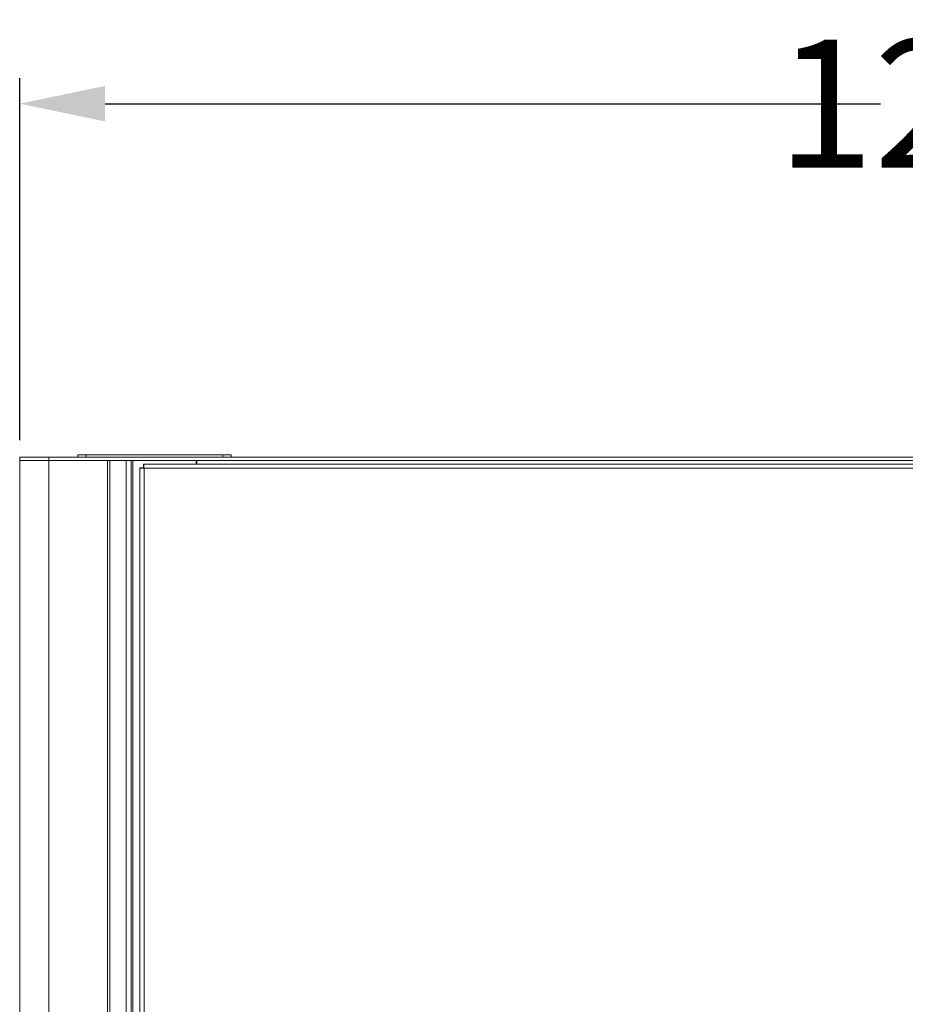
# Model space of a CAD drawing. Units: millimetres. Extents: x 9646 to 10248, y 1954 to 2813.
# Drawn here: x 10106 to 10158, y 2497 to 2554 of the extents above; entities that cross this region are included whole.
import ezdxf

# ---------------------------------------------------------------- set-up
doc = ezdxf.new("R2010")
doc.units = ezdxf.units.MM
doc.header["$LTSCALE"] = 462
doc.header["$PDMODE"] = 3
doc.header["$PDSIZE"] = 8
doc.layers.get('0').update_dxf_attribs({"linetype": 'CONTINUOUS'})
doc.layers.get('Defpoints').update_dxf_attribs({"linetype": 'CONTINUOUS'})
doc.styles.get("Standard").update_dxf_attribs({"font": 'SIMPLEX.SHX', "width": 0.5})
doc.dimstyles.new('STANDARD$0', dxfattribs={"dimtxt": 80, "dimasz": 24, "dimexe": 1.5, "dimexo": 1, "dimtad": 1, "dimtxsty": 'Standard', "dimblk": '_FILLED', "dimblk1": '_FILLED', "dimblk2": '_FILLED', "dimcen": 0.09, "dimadec": 0, "dimazin": 0, "dimtol": 1, "dimtp": 0.01, "dimtm": 0.01, "dimtfac": 1, "dimtofl": 0, "dimtmove": 0, "dimatfit": 3, "dimldrblk": '_FILLED', "dimfxl": 1, "dimtolj": 1, "dimarcsym": 0})

# ---------------------------------------------------------------- blocks, each defined once
blk = doc.blocks.new('_FILLED')
at = {"color": 0, "linetype": 'ByBlock'}
blk.add_solid([(0, 0), (-1, 0.208), (-1, -0.208)], dxfattribs=at)
blk = doc.blocks.new('*D7')
at = {"color": 0, "lineweight": -2}
for p, q in [((10105.749, 2529.796), (10105.749, 2551.018)), ((10225.749, 2529.796), (10225.749, 2551.018)), ((10110.749, 2549.518), (10156.196, 2549.518)), ((10220.749, 2549.518), (10175.303, 2549.518))]:
    blk.add_line(p, q, dxfattribs=at)
at = {"layer": 'Defpoints', "color": 0}
for p in [(10225.749, 2549.518), (10105.749, 2528.796), (10225.749, 2528.796)]:
    blk.add_point(p, dxfattribs=at)
at = {"color": 0, "lineweight": -2, "xscale": 5, "yscale": 5, "zscale": 5, "rotation": 180}
blk.add_blockref('_FILLED', (10105.749, 2549.518), dxfattribs=at)
at = {"color": 0, "lineweight": -2, "xscale": 5, "yscale": 5, "zscale": 5}
blk.add_blockref('_FILLED', (10225.749, 2549.518), dxfattribs=at)
at = {"color": 0, "lineweight": 5, "insert": (10165.749, 2549.518), "char_height": 7.5, "attachment_point": 5}
blk.add_mtext('\\A1;1200,0', dxfattribs=at)

msp = doc.modelspace()

# ---------------------------------------------------------------- linework, layer by layer
at = {"color": 7, "linetype": 'Continuous', "lineweight": 5}
for p, q in [((10105.749, 2528.596), (10105.749, 2528.796)), ((10105.749, 2528.796), (10107.449, 2528.796)), ((10107.449, 2528.796), (10107.449, 2528.596)), ((10107.449, 2528.796), (10224.049, 2528.796)), ((10109.149, 2528.796), (10109.149, 2528.946)), ((10109.149, 2528.946), (10109.649, 2528.946)), ((10109.649, 2528.946), (10109.649, 2528.796)), ((10117.649, 2528.946), (10109.649, 2528.946)), ((10117.649, 2528.796), (10117.649, 2528.946)), ((10117.649, 2528.946), (10118.149, 2528.946)), ((10118.149, 2528.946), (10118.149, 2528.796)), ((10107.449, 2528.596), (10105.749, 2528.596)), ((10105.749, 2318.596), (10105.749, 2528.596)), ((10107.449, 2528.596), (10224.049, 2528.596)), ((10110.894, 2528.596), (10107.449, 2528.596)), ((10107.449, 2318.596), (10107.449, 2528.596)), ((10110.894, 2318.596), (10110.894, 2528.596)), ((10110.894, 2528.596), (10111.025, 2528.596)), ((10111.025, 2528.596), (10111.025, 2318.596)), ((10111.025, 2528.596), (10111.984, 2528.596)), ((10111.984, 2318.596), (10111.984, 2528.596)), ((10112.284, 2528.596), (10112.284, 2318.596)), ((10112.384, 2318.596), (10112.384, 2528.596)), ((10158.563, 2528.396), (10113.005, 2528.396)), ((10113.005, 2528.396), (10113.005, 2528.246)), ((10113.005, 2528.246), (10113.005, 2528.146)), ((10116.084, 2528.596), (10116.084, 2528.396)), ((10116.135, 2528.396), (10116.135, 2528.596)), ((10112.784, 2528.176), (10112.934, 2528.176)), ((10112.784, 2528.176), (10112.784, 2332.617)), ((10158.534, 2528.146), (10113.034, 2528.146)), ((10113.034, 2528.146), (10113.034, 2332.646))]:
    msp.add_line(p, q, dxfattribs=at)
for points, knots in [([(10113.034, 2528.146), (10113.032, 2528.179), (10113.027, 2528.245), (10113.019, 2528.327), (10113.012, 2528.385), (10113.007, 2528.393), (10113.005, 2528.396)], [0, 0, 0, 0, 0.249997, 0.499996, 0.750002, 1, 1, 1, 1]), ([(10113.034, 2528.146), (10113.032, 2528.159), (10113.027, 2528.186), (10113.019, 2528.219), (10113.012, 2528.242), (10113.007, 2528.245), (10113.005, 2528.246)], [0, 0, 0, 0, 0.25001, 0.499988, 0.749982, 1, 1, 1, 1]), ([(10112.784, 2528.176), (10112.788, 2528.173), (10112.795, 2528.168), (10112.853, 2528.161), (10112.936, 2528.154), (10113.001, 2528.149), (10113.034, 2528.146)], [0, 0, 0, 0, 0.249996, 0.5, 0.750004, 1, 1, 1, 1]), ([(10112.934, 2528.176), (10112.936, 2528.173), (10112.939, 2528.168), (10112.962, 2528.161), (10112.995, 2528.154), (10113.021, 2528.149), (10113.034, 2528.146)], [0, 0, 0, 0, 0.250022, 0.5, 0.749978, 1, 1, 1, 1])]:
    msp.add_open_spline(points, degree=3, knots=knots, dxfattribs=at)

# ---------------------------------------------------------------- dimensions: what is measured, and where the dimension line sits
at = {"lineweight": 5}
dim = msp.add_linear_dim(base=(10225.749, 2549.518), p1=(10105.749, 2528.796), p2=(10225.749, 2528.796), dimstyle='STANDARD$0', override={"dimtxt": 7.5, "dimasz": 5, "dimtad": 0, "dimtih": 1, "dimtoh": 1, "dimdec": 1, "dimlfac": 10, "dimzin": 0, "dimcen": 20, "dimtol": 0, "dimtdec": 1, "dimtzin": 0}, dxfattribs=at)
dim.commit()
dim.dimension.update_dxf_attribs({"geometry": '*D7', "text_midpoint": (10165.749, 2549.518)})

doc.saveas('drawing.dxf')
